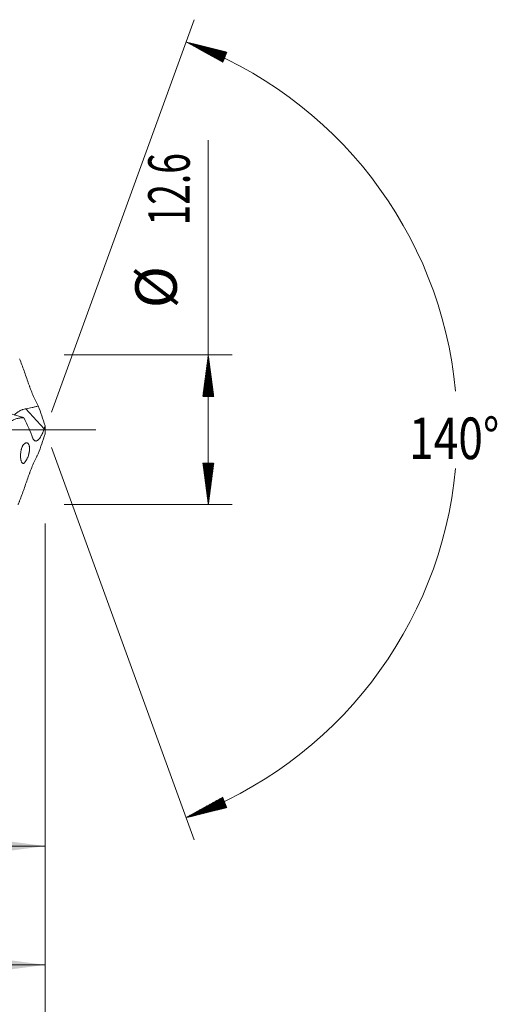
# Model space of a CAD drawing. Units: millimetres. Extents: x -200 to 117, y -200 to 35.
# Drawn here: x 77 to 117, y -48 to 35 of the extents above; entities that cross this region are included whole.
import ezdxf

# ---------------------------------------------------------------- set-up
doc = ezdxf.new("R2010")
doc.units = ezdxf.units.MM
doc.linetypes.add('CENTER', pattern=[47.5, 22, -8.5, 8.5, -8.5])
for name, color, linetype in [('1', 4, 'Continuous'), ('2', 7, 'Continuous'), ('SK2', 7, 'Continuous'), ('SK4', 2, 'CENTER')]:
    doc.layers.add(name, color=color, linetype=linetype)
doc.styles.add('iso_b_vert', font='simplex.shx')
doc.dimstyles.get("Standard").update_dxf_attribs({"dimtxt": 0.18, "dimasz": 0.18, "dimexe": 0.18, "dimexo": 0.0625, "dimgap": 0.09, "dimtad": 1, "dimzin": 0, "dimdsep": 52, "dimtxsty": 'Standard', "dimcen": 0.09, "dimadec": 0, "dimazin": 0, "dimtfac": 1, "dimtdec": 4, "dimtofl": 0, "dimtmove": 0, "dimatfit": 3, "dimfxl": 1, "dimtolj": 1, "dimtzin": 0, "dimarcsym": 0})

# ---------------------------------------------------------------- blocks, each defined once
blk = doc.blocks.new('_U0')
at = {"layer": '2', "lineweight": 13}
for p, q in [((79, -7.8875), (79, -67.046526)), ((-45, -8.5875), (-45, -67.046526)), ((-45, -65.046526), (79, -65.046526))]:
    blk.add_line(p, q, dxfattribs=at)
at = {"layer": '2', "lineweight": 18}
for points in [[(-45, -65.046526), (-41.500002, -64.585742), (-41.499998, -65.507309)], [(79, -65.046526), (75.500002, -65.507309), (75.499998, -64.585742)]]:
    blk.add_solid(points, dxfattribs=at)
at = {"layer": '2', "lineweight": 18, "insert": (14.040467, -64.013892), "char_height": 3.5, "attachment_point": 7, "line_spacing_factor": 1.084337, "style": 'iso_b_vert'}
blk.add_mtext('\\W0.6506;124', dxfattribs=at)
blk = doc.blocks.new('_U1')
at = {"layer": 'SK2', "lineweight": 13}
for p, q in [((2, -7.8875), (2, -47.046526)), ((79, -7.8875), (79, -47.046526)), ((79, -45.046526), (2, -45.046526))]:
    blk.add_line(p, q, dxfattribs=at)
at = {"layer": 'SK2', "lineweight": 18}
for points in [[(2, -45.046526), (5.499998, -44.585742), (5.500002, -45.507309)], [(79, -45.046526), (75.500002, -45.507309), (75.499998, -44.585742)]]:
    blk.add_solid(points, dxfattribs=at)
at = {"layer": 'SK2', "lineweight": 18, "insert": (38.595034, -44.013892), "char_height": 3.5, "attachment_point": 7, "line_spacing_factor": 1.084337, "style": 'iso_b_vert'}
blk.add_mtext('\\W0.6740;77', dxfattribs=at)
blk = doc.blocks.new('_U2')
at = {"layer": 'SK2', "lineweight": 13}
for p, q in [((19, -7.8875), (19, -37.046526)), ((79, -7.8875), (79, -37.046526)), ((79, -35.046526), (19, -35.046526))]:
    blk.add_line(p, q, dxfattribs=at)
at = {"layer": 'SK2', "lineweight": 18}
for points in [[(19, -35.046526), (22.499998, -34.585742), (22.500002, -35.507309)], [(79, -35.046526), (75.500002, -35.507309), (75.499998, -34.585742)]]:
    blk.add_solid(points, dxfattribs=at)
at = {"layer": 'SK2', "lineweight": 18, "char_height": 3.5, "attachment_point": 7, "line_spacing_factor": 1.084337, "style": 'iso_b_vert'}
for s, insert in [('\\W0.1790;(', (43.227034, -34.013892)), ('\\W0.6740;60', (47.095034, -34.013892)), ('\\W0.1969;)', (54.775966, -34.013892))]:
    blk.add_mtext(s, dxfattribs=dict(at, insert=insert))
blk = doc.blocks.new('_U4')
at = {"layer": 'SK2', "lineweight": 13}
for p, q in [((79, -7.8875), (79, -57.046526)), ((0, -8.5875), (0, -57.046526)), ((0, -55.046526), (79, -55.046526))]:
    blk.add_line(p, q, dxfattribs=at)
at = {"layer": 'SK2', "lineweight": 18}
for points in [[(0, -55.046526), (3.499998, -54.585742), (3.500002, -55.507309)], [(79, -55.046526), (75.500002, -55.507309), (75.499998, -54.585742)]]:
    blk.add_solid(points, dxfattribs=at)
at = {"layer": 'SK2', "lineweight": 18, "insert": (37.595034, -54.013892), "char_height": 3.5, "attachment_point": 7, "line_spacing_factor": 1.084337, "style": 'iso_b_vert'}
blk.add_mtext('\\W0.6927;79', dxfattribs=at)

msp = doc.modelspace()

# ---------------------------------------------------------------- hatches: boundary and pattern name
at = {"layer": '2', "lineweight": 13}
h = msp.add_hatch(dxfattribs=at)
h.set_pattern_fill('ANSI31', color=256, scale=0.0062, style=0)
h.paths.add_polyline_path([(92.75, 6.3), (93.211, 2.8), (92.289, 2.8)])
h = msp.add_hatch(dxfattribs=at)
h.set_pattern_fill('ANSI31', color=256, scale=0.0062, style=0)
h.paths.add_polyline_path([(92.75, -6.3), (92.289, -2.8), (93.211, -2.8)])
at = {"layer": 'SK2', "lineweight": 13}
h = msp.add_hatch(dxfattribs=at)
h.set_pattern_fill('ANSI31', color=256, scale=0.0062, style=0)
h.paths.add_polyline_path([(90.883, 32.649), (94.309, 31.798), (93.972, 30.94)])
h = msp.add_hatch(dxfattribs=at)
h.set_pattern_fill('ANSI31', color=256, scale=0.0062, style=0)
h.paths.add_polyline_path([(90.883, -32.649), (93.972, -30.94), (94.309, -31.798)])

# ---------------------------------------------------------------- linework, layer by layer
at = {"layer": '1', "lineweight": 13}
msp.add_line((78.912, 0.076), (77.373, 1.775), dxfattribs=at)
at = {"layer": '1', "lineweight": 13, "ltscale": 0.05}
msp.add_line((-51.5, 0), (83.268, 0), dxfattribs=at)
at = {"layer": '1', "lineweight": 18}
for points, knots in [([(78.422, 2.015), (78.381, 2.086), (78.34, 2.158), (78.28, 2.27), (78.26, 2.308), (78.221, 2.385), (78.201, 2.423), (78.106, 2.616), (78.033, 2.775), (77.895, 3.099), (77.829, 3.265), (77.75, 3.477), (77.734, 3.52), (77.71, 3.584), (77.703, 3.605), (77.687, 3.648), (77.68, 3.669), (77.641, 3.776), (77.549, 4.032), (77.458, 4.288), (77.337, 4.63), (77.276, 4.801), (77.094, 5.312), (76.973, 5.651), (76.85, 5.988)], [0, 0, 0, 0, 0.0625, 0.0625, 0.09375, 0.09375, 0.125, 0.125, 0.25, 0.25, 0.375, 0.375, 0.40625, 0.40625, 0.421875, 0.421875, 0.4375, 0.4375, 0.5, 0.625, 0.625, 0.75, 0.75, 1, 1, 1, 1]), ([(77.046, 1.06), (76.96, 1.085), (76.618, 1.185), (75.957, 1.382), (75, 1.678), (73.853, 2.05), (72.514, 2.505), (71.047, 3.032), (70.03, 3.42), (69.52, 3.62)], [0, 0, 0, 0, 0.033597, 0.134563, 0.259941, 0.411501, 0.589262, 0.793278, 1, 1, 1, 1]), ([(77.373, 1.775), (77.275, 1.758), (77.179, 1.733), (77.065, 1.692), (77.042, 1.683), (76.997, 1.664), (76.975, 1.654), (76.911, 1.624), (76.87, 1.603), (76.791, 1.559), (76.753, 1.536), (76.699, 1.5), (76.682, 1.488), (76.648, 1.464), (76.632, 1.453), (76.584, 1.417), (76.555, 1.394), (76.514, 1.359), (76.501, 1.348), (76.476, 1.326), (76.464, 1.315), (76.43, 1.283), (76.411, 1.263), (76.393, 1.244)], [0, 0, 0, 0, 0.222729, 0.222729, 0.278412, 0.278412, 0.334094, 0.334094, 0.445459, 0.445459, 0.556824, 0.556824, 0.612506, 0.612506, 0.668188, 0.668188, 0.779553, 0.779553, 0.835235, 0.835235, 0.890918, 0.890918, 1, 1, 1, 1]), ([(78.422, 2.015), (78.336, 1.988), (78.25, 1.963), (78.077, 1.917), (77.99, 1.896), (77.727, 1.837), (77.551, 1.804), (77.373, 1.775)], [0, 0, 0, 0, 0.25, 0.25, 0.5, 0.5, 1, 1, 1, 1]), ([(76.033, 0.672), (76.125, 0.734), (76.22, 0.787), (76.365, 0.853), (76.414, 0.873), (76.512, 0.909), (76.562, 0.925), (76.662, 0.953), (76.712, 0.964), (76.788, 0.979), (76.814, 0.983), (76.864, 0.99), (76.89, 0.993), (76.966, 1), (77.017, 1.001), (77.093, 1), (77.118, 0.999), (77.168, 0.996), (77.194, 0.994), (77.219, 0.991)], [0, 0, 0, 0, 0.25, 0.25, 0.375, 0.375, 0.5, 0.5, 0.625, 0.625, 0.6875, 0.6875, 0.75, 0.75, 0.875, 0.875, 0.9375, 0.9375, 1, 1, 1, 1]), ([(77.029, 1.065), (77.045, 1.06), (77.062, 1.055), (77.101, 1.041), (77.124, 1.032), (77.17, 1.013), (77.194, 1.002), (77.219, 0.991)], [0, 0, 0, 0, 0.280576, 0.280576, 0.640288, 0.640288, 1, 1, 1, 1]), ([(78.912, 0.076), (78.897, 0.026), (78.88, -0.024), (78.845, -0.122), (78.827, -0.171), (78.797, -0.243), (78.787, -0.266), (78.771, -0.302), (78.765, -0.314), (78.755, -0.337), (78.727, -0.395), (78.699, -0.45), (78.652, -0.534), (78.628, -0.574), (78.591, -0.631), (78.578, -0.65), (78.553, -0.686), (78.54, -0.703), (78.502, -0.751), (78.477, -0.78), (78.439, -0.819), (78.427, -0.831), (78.408, -0.848), (78.401, -0.854), (78.389, -0.864), (78.383, -0.869), (78.352, -0.892), (78.328, -0.907), (78.293, -0.924), (78.282, -0.928), (78.265, -0.934), (78.259, -0.935), (78.248, -0.938), (78.242, -0.939), (78.215, -0.943), (78.195, -0.943), (78.165, -0.937), (78.155, -0.934), (78.136, -0.927), (78.127, -0.922), (78.1, -0.907), (78.083, -0.893), (78.05, -0.86), (78.035, -0.841), (78.014, -0.809), (78.007, -0.797), (77.993, -0.773), (77.986, -0.761), (77.967, -0.721), (77.955, -0.693), (77.944, -0.662)], [0, 0, 0, 0, 0.0625, 0.0625, 0.125, 0.125, 0.15625, 0.15625, 0.171875, 0.171875, 0.1875, 0.25, 0.25, 0.3125, 0.3125, 0.34375, 0.34375, 0.375, 0.375, 0.4375, 0.4375, 0.46875, 0.46875, 0.484375, 0.484375, 0.5, 0.5, 0.5625, 0.5625, 0.59375, 0.59375, 0.609375, 0.609375, 0.625, 0.625, 0.6875, 0.6875, 0.71875, 0.71875, 0.75, 0.75, 0.8125, 0.8125, 0.875, 0.875, 0.90625, 0.90625, 0.9375, 0.9375, 1, 1, 1, 1]), ([(77.321, -2.697), (77.299, -2.726), (77.277, -2.75), (77.234, -2.789), (77.214, -2.803), (77.173, -2.822), (77.154, -2.827), (77.127, -2.826), (77.118, -2.824), (77.101, -2.818), (77.092, -2.814), (77.067, -2.798), (77.052, -2.782), (77.023, -2.74), (77.01, -2.714), (76.986, -2.652), (76.975, -2.616), (76.961, -2.557), (76.957, -2.536), (76.951, -2.502), (76.949, -2.491), (76.946, -2.468), (76.944, -2.456), (76.936, -2.395), (76.931, -2.343), (76.928, -2.261), (76.927, -2.233), (76.926, -2.175), (76.927, -2.145), (76.929, -2.055), (76.933, -1.994), (76.942, -1.917), (76.944, -1.901), (76.948, -1.87), (76.95, -1.855), (76.957, -1.809), (76.968, -1.748), (76.981, -1.69), (76.992, -1.646), (76.995, -1.632), (77.003, -1.604), (77.007, -1.59), (77.028, -1.522), (77.047, -1.471), (77.073, -1.413), (77.079, -1.402), (77.09, -1.38), (77.106, -1.348), (77.135, -1.299), (77.159, -1.265), (77.177, -1.241), (77.183, -1.233), (77.196, -1.219), (77.202, -1.212), (77.233, -1.179), (77.259, -1.157), (77.297, -1.132), (77.31, -1.125), (77.335, -1.113), (77.348, -1.108), (77.386, -1.097), (77.41, -1.094), (77.446, -1.097), (77.458, -1.099), (77.481, -1.106), (77.492, -1.11), (77.525, -1.127), (77.546, -1.142), (77.57, -1.167), (77.575, -1.173), (77.584, -1.184), (77.588, -1.19), (77.601, -1.208), (77.61, -1.222), (77.633, -1.266), (77.646, -1.3), (77.662, -1.358), (77.667, -1.378), (77.675, -1.422), (77.681, -1.467), (77.684, -1.516), (77.686, -1.567), (77.686, -1.594), (77.683, -1.677), (77.678, -1.734), (77.668, -1.808), (77.665, -1.823), (77.66, -1.853), (77.658, -1.868), (77.649, -1.914), (77.636, -1.974), (77.62, -2.034), (77.608, -2.08), (77.604, -2.095), (77.595, -2.124), (77.59, -2.139), (77.567, -2.212), (77.547, -2.268), (77.503, -2.375), (77.481, -2.424), (77.447, -2.493), (77.436, -2.515), (77.413, -2.558), (77.389, -2.598), (77.367, -2.634), (77.349, -2.659), (77.344, -2.667), (77.332, -2.682), (77.327, -2.69), (77.321, -2.697)], [0, 0, 0, 0, 0.03125, 0.03125, 0.0625, 0.0625, 0.09375, 0.09375, 0.109375, 0.109375, 0.125, 0.125, 0.15625, 0.15625, 0.1875, 0.1875, 0.21875, 0.21875, 0.234375, 0.234375, 0.242187, 0.242187, 0.25, 0.25, 0.28125, 0.28125, 0.296875, 0.296875, 0.3125, 0.3125, 0.34375, 0.34375, 0.351562, 0.351562, 0.359375, 0.359375, 0.375, 0.390625, 0.390625, 0.398437, 0.398437, 0.40625, 0.40625, 0.4375, 0.4375, 0.445312, 0.445312, 0.453125, 0.46875, 0.484375, 0.484375, 0.492187, 0.492187, 0.5, 0.5, 0.53125, 0.53125, 0.546875, 0.546875, 0.5625, 0.5625, 0.59375, 0.59375, 0.609375, 0.609375, 0.625, 0.625, 0.65625, 0.65625, 0.664062, 0.664062, 0.671875, 0.671875, 0.6875, 0.6875, 0.71875, 0.71875, 0.734375, 0.734375, 0.75, 0.765625, 0.765625, 0.78125, 0.78125, 0.8125, 0.8125, 0.820312, 0.820312, 0.828125, 0.828125, 0.84375, 0.859375, 0.859375, 0.867187, 0.867187, 0.875, 0.875, 0.90625, 0.90625, 0.9375, 0.9375, 0.953125, 0.953125, 0.96875, 0.984375, 0.984375, 0.992187, 0.992187, 1, 1, 1, 1]), ([(78.422, -2.015), (78.381, -2.086), (78.34, -2.158), (78.28, -2.27), (78.26, -2.308), (78.221, -2.385), (78.201, -2.423), (78.106, -2.616), (78.033, -2.775), (77.895, -3.099), (77.829, -3.265), (77.75, -3.477), (77.734, -3.52), (77.71, -3.584), (77.703, -3.605), (77.687, -3.648), (77.68, -3.669), (77.641, -3.776), (77.549, -4.032), (77.458, -4.288), (77.337, -4.63), (77.276, -4.801), (77.094, -5.312), (76.973, -5.651), (76.85, -5.988)], [0, 0, 0, 0, 0.0625, 0.0625, 0.09375, 0.09375, 0.125, 0.125, 0.25, 0.25, 0.375, 0.375, 0.40625, 0.40625, 0.421875, 0.421875, 0.4375, 0.4375, 0.5, 0.625, 0.625, 0.75, 0.75, 1, 1, 1, 1]), ([(76.709, -6.3), (76.732, -6.248), (76.755, -6.196), (76.79, -6.118), (76.802, -6.092), (76.82, -6.053), (76.826, -6.04), (76.835, -6.02), (76.838, -6.014), (76.843, -6.004), (76.844, -6.001), (76.847, -5.996), (76.848, -5.994), (76.849, -5.992), (76.849, -5.991), (76.85, -5.99), (76.85, -5.989), (76.85, -5.989), (76.85, -5.988), (76.85, -5.988), (76.85, -5.988), (76.85, -5.988)], [0, 0, 0, 0, 0.5, 0.5, 0.75, 0.75, 0.875, 0.875, 0.9375, 0.9375, 0.96875, 0.96875, 0.984375, 0.984375, 0.992187, 0.992187, 0.996094, 0.996094, 0.998047, 0.998047, 1, 1, 1, 1])]:
    msp.add_open_spline(points, degree=3, knots=knots, dxfattribs=at)
for points in [[(78.422, 2.015), (78.618, 1.461), (78.809, 0.905), (78.994, 0.348)], [(77.944, -0.662), (77.846, -0.402), (77.627, 0.134), (77.363, 0.701), (77.219, 0.991)], [(78.994, 0.348), (78.967, 0.257), (78.94, 0.166), (78.912, 0.076)], [(78.994, 0.348), (79.002, 0.116), (79.002, -0.116), (78.994, -0.348)], [(78.422, -2.015), (78.618, -1.461), (78.809, -0.905), (78.994, -0.348)]]:
    msp.add_open_spline(points, degree=3, dxfattribs=at)
at = {"layer": '2', "lineweight": 13}
for p, q in [((92.75, -6.3), (92.75, 24.39)), ((80.588, 6.3), (94.75, 6.3)), ((80.588, -6.3), (94.75, -6.3))]:
    msp.add_line(p, q, dxfattribs=at)
at = {"layer": 'SK2', "lineweight": 13}
for p, q in [((79.543, 1.492), (91.567, 34.528)), ((79.543, -1.492), (91.567, -34.528))]:
    msp.add_line(p, q, dxfattribs=at)
for start, end in [(5.36738, 70.0001), (289.9999, 354.63262)]:
    msp.add_arc((79, 0), 34.744, start, end, dxfattribs=at)
at = {"layer": 'SK4', "lineweight": 18, "ltscale": 0.05}
msp.add_line((-48, 0), (82, 0), dxfattribs=at)

# ---------------------------------------------------------------- texts
at = {"layer": '2', "lineweight": 18, "char_height": 3.5, "attachment_point": 7, "rotation": 90, "line_spacing_factor": 1.084337, "style": 'iso_b_vert'}
for s, insert in [('\\W0.6563;12.6', (91.185, 17.207)), ('%%c', (91.185, 10.235))]:
    msp.add_mtext(s, dxfattribs=dict(at, insert=insert))
at = {"layer": 'SK2', "lineweight": 18, "insert": (109.672, -2.467), "char_height": 3.5, "attachment_point": 7, "line_spacing_factor": 1.084337, "style": 'iso_b_vert'}
msp.add_mtext('\\W0.7825;140%%d', dxfattribs=at)

# ---------------------------------------------------------------- dimensions: what is measured, and where the dimension line sits
at = {"layer": '2', "lineweight": 18}
dim = msp.add_linear_dim(base=(79, -65.047), p1=(-45, -7), p2=(79, -6.3), dimstyle='Standard', override={"dimtxt": 3.5, "dimasz": 3.5, "dimexe": 2, "dimexo": 1.5875, "dimgap": 1.75, "dimtad": 1, "dimtih": 1, "dimtoh": 0, "dimdec": 2, "dimlfac": 1, "dimzin": 8, "dimdsep": 46, "dimlunit": 2, "dimpost": '', "dimtxsty": 'iso_b_vert', "dimsah": 1, "dimse1": 0, "dimse2": 0, "dimsd1": 0, "dimsd2": 0, "dimclrd": 2, "dimclre": 2, "dimclrt": 2, "dimtol": 0, "dimtm": -0.1, "dimtfac": 1, "dimtdec": 2, "dimtofl": 1, "dimtmove": 0, "dimtzin": 8, "dimlwd": 13, "dimlwe": 13}, dxfattribs=at)
dim.commit()
dim.dimension.update_dxf_attribs({"geometry": '_U0', "text_midpoint": (17, -65.047)})
at = {"layer": 'SK2', "lineweight": 18}
for base, p1, p2, picture, middle in [((79, -55.047), (0, -7), (79, -6.3), '_U4', (39.5, -55.047)), ((2, -45.047), (79, -6.3), (2, -6.3), '_U1', (40.5, -45.047)), ((19, -35.047), (79, -6.3), (19, -6.3), '_U2', (49, -35.047))]:
    dim = msp.add_linear_dim(base=base, p1=p1, p2=p2, dimstyle='Standard', override={"dimtxt": 3.5, "dimasz": 3.5, "dimexe": 2, "dimexo": 1.5875, "dimgap": 1.75, "dimtad": 1, "dimtih": 1, "dimtoh": 0, "dimdec": 2, "dimlfac": 1, "dimzin": 8, "dimdsep": 46, "dimlunit": 2, "dimpost": '', "dimtxsty": 'iso_b_vert', "dimsah": 1, "dimse1": 0, "dimse2": 0, "dimsd1": 0, "dimsd2": 0, "dimclrd": 2, "dimclre": 2, "dimclrt": 2, "dimtol": 0, "dimtm": -0.1, "dimtfac": 1, "dimtdec": 2, "dimtofl": 1, "dimtmove": 0, "dimtzin": 8, "dimlwd": 13, "dimlwe": 13}, dxfattribs=at)
    dim.commit()
    dim.dimension.update_dxf_attribs({"geometry": picture, "text_midpoint": middle})

doc.saveas('drawing.dxf')
